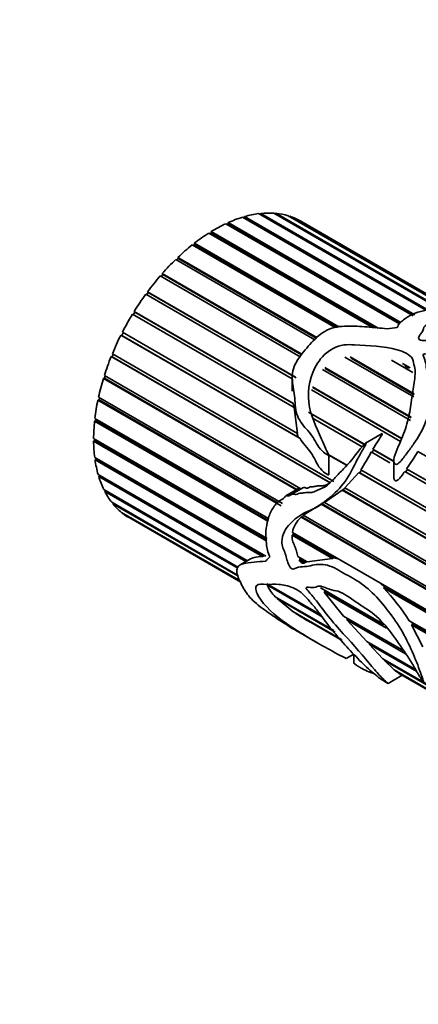
# Model space of a CAD drawing. Units: millimetres. Extents: x 0 to 1483, y 0 to 2741.
# Drawn here: x 201 to 229, y 757 to 826 of the extents above; entities that cross this region are included whole.
import ezdxf
from ezdxf import colors
from ezdxf.entities.mleader import LeaderData, LeaderLine
from ezdxf.math import Vec2, Vec3

# ---------------------------------------------------------------- set-up
doc = ezdxf.new("R2010")
doc.units = ezdxf.units.MM
doc.layers.add('DV5_Défaut', color=7, linetype='Continuous')
doc.layers.add('Défaut', color=7, linetype='Continuous')

# ---------------------------------------------------------------- blocks, each defined once
blk = doc.blocks.new('_DOT')
at = {"color": 0}
blk.add_line((0, 0), (-1, 0), dxfattribs=at)
at = {"color": 0, "const_width": 0.333}
blk.add_lwpolyline([(-0.1665, 0, 1), (0.1665, 0, 1)], format="xyb", close=True, dxfattribs=at)
blk = doc.blocks.new('SE4')
at = {"layer": 'DV5_Défaut', "color": 7, "linetype": 'Continuous', "lineweight": 35}
for p, q in [((229.517, 805.307), (217.75, 812.101)), ((217.87, 812.032), (217.895, 812.118)), ((217.895, 812.118), (229.664, 805.323)), ((230.63, 805.319), (218.82, 812.137)), ((218.935, 812.07), (218.957, 812.125)), ((218.957, 812.125), (230.778, 805.3)), ((231.491, 805.215), (219.811, 811.959)), ((227.621, 804.372), (215.451, 811.399)), ((215.544, 811.345), (215.598, 811.369)), ((215.598, 811.369), (215.607, 811.471)), ((227.655, 804.408), (215.598, 811.369)), ((215.607, 811.471), (227.719, 804.477)), ((228.571, 804.953), (216.619, 811.854)), ((216.734, 811.788), (216.751, 811.793)), ((216.751, 811.793), (216.771, 811.899)), ((228.585, 804.96), (216.751, 811.793)), ((216.771, 811.899), (228.694, 805.015)), ((219.922, 811.894), (219.934, 811.92)), ((219.934, 811.92), (231.569, 805.202)), ((231.96, 805.071), (220.701, 811.572)), ((225.738, 804.122), (214.267, 810.745)), ((214.348, 810.699), (214.427, 810.747)), ((214.424, 810.843), (226.125, 804.087)), ((214.427, 810.747), (214.424, 810.843)), ((225.932, 804.105), (214.427, 810.747)), ((223.124, 804.114), (213.092, 809.906)), ((213.164, 809.864), (213.26, 809.94)), ((213.246, 810.027), (223.38, 804.176)), ((213.26, 809.94), (213.246, 810.027)), ((223.275, 804.158), (213.26, 809.94)), ((221.689, 803.272), (211.947, 808.897)), ((212.013, 808.858), (212.122, 808.962)), ((212.096, 809.039), (221.825, 803.422)), ((212.122, 808.962), (212.096, 809.039)), ((221.788, 803.381), (212.122, 808.962)), ((210.918, 807.701), (211.033, 807.833)), ((210.996, 807.899), (220.779, 802.251)), ((211.033, 807.833), (210.996, 807.899)), ((220.757, 802.218), (211.033, 807.833)), ((220.662, 802.075), (210.855, 807.738)), ((220.105, 800.523), (209.838, 806.451)), ((209.898, 806.416), (210.014, 806.574)), ((209.967, 806.628), (220.337, 800.641)), ((210.014, 806.574), (209.967, 806.628)), ((220.372, 800.594), (210.014, 806.574)), ((220.234, 798.527), (208.915, 805.062)), ((208.974, 805.028), (209.087, 805.211)), ((209.031, 805.251), (220.192, 798.807)), ((209.087, 805.211), (209.031, 805.251)), ((220.171, 798.812), (209.087, 805.211)), ((208.168, 803.573), (208.264, 803.761)), ((208.204, 803.796), (220.48, 796.708)), ((208.104, 803.598), (208.168, 803.573)), ((220.653, 796.353), (208.104, 803.598)), ((220.53, 796.436), (208.168, 803.573)), ((207.503, 802.289), (223.025, 793.327)), ((207.421, 802.088), (207.491, 802.077)), ((222.761, 793.231), (207.421, 802.088)), ((207.491, 802.077), (207.564, 802.254)), ((222.777, 793.252), (207.491, 802.077)), ((228.613, 799.274), (223.797, 802.055)), ((224.168, 802.069), (228.646, 799.484)), ((228.652, 799.418), (224.239, 801.966)), ((228.565, 800.972), (227.065, 801.838)), ((227.829, 801.607), (228.362, 801.3)), ((228.394, 797.612), (222.229, 801.171)), ((222.377, 801.328), (228.427, 797.835)), ((228.435, 797.785), (222.418, 801.26)), ((228.263, 801.278), (227.985, 801.438)), ((206.879, 800.56), (206.955, 800.564)), ((220.395, 792.756), (206.879, 800.56)), ((206.942, 800.762), (220.71, 792.812)), ((206.955, 800.564), (207.006, 800.725)), ((220.438, 792.78), (206.955, 800.564)), ((220.105, 800.679), (220.105, 799.662)), ((227.694, 796.142), (221.45, 799.747)), ((221.52, 799.958), (227.781, 796.343)), ((227.772, 796.322), (221.548, 799.916)), ((206.488, 799.044), (206.569, 799.063)), ((219.33, 791.63), (206.488, 799.044)), ((206.531, 799.242), (219.426, 791.798)), ((206.569, 799.063), (206.599, 799.203)), ((219.123, 791.815), (206.569, 799.063)), ((220.192, 798.807), (220.171, 798.812)), ((220.171, 798.812), (220.213, 798.539)), ((220.234, 798.527), (220.48, 796.708)), ((225.152, 795.936), (221.241, 798.194)), ((221.243, 798.201), (225.156, 795.941)), ((206.258, 797.57), (206.34, 797.604)), ((218.402, 790.558), (206.258, 797.57)), ((206.279, 797.761), (218.438, 790.741)), ((206.34, 797.604), (206.353, 797.718)), ((218.406, 790.638), (206.34, 797.604)), ((225.011, 795.769), (221.573, 797.754)), ((206.19, 796.347), (218.338, 789.333)), ((206.191, 796.166), (206.274, 796.214)), ((218.329, 789.158), (206.191, 796.166)), ((206.274, 796.214), (206.274, 796.298)), ((218.334, 789.252), (206.274, 796.214)), ((220.416, 796.757), (220.53, 796.436)), ((220.53, 796.436), (220.653, 796.353)), ((226.398, 796.696), (225.235, 796.024)), ((226.948, 794.651), (225.638, 795.407)), ((225.7, 795.371), (225.808, 795.557)), ((225.75, 795.598), (227.178, 794.774)), ((225.808, 795.557), (225.75, 795.598)), ((227.175, 794.768), (225.808, 795.557)), ((259.335, 777.874), (228.912, 795.439)), ((206.266, 795.027), (218.25, 788.108)), ((206.289, 794.861), (206.371, 794.922)), ((218.019, 788.088), (206.289, 794.861)), ((206.371, 794.922), (206.365, 794.97)), ((218.121, 788.138), (206.371, 794.922)), ((222.671, 793.826), (222.671, 795.193)), ((223.914, 794.471), (222.671, 795.188)), ((223.92, 794.479), (222.677, 795.196)), ((227.219, 794.803), (227.219, 793.669)), ((224.831, 793.953), (224.955, 794.124)), ((224.908, 794.152), (257.701, 775.218)), ((258.412, 776.485), (227.996, 794.046)), ((228.06, 794.009), (228.18, 794.188)), ((228.121, 794.23), (258.528, 776.674)), ((228.18, 794.188), (228.121, 794.23)), ((258.525, 776.668), (228.18, 794.188)), ((206.506, 793.827), (216.968, 787.787)), ((206.55, 793.678), (206.63, 793.751)), ((216.861, 787.725), (206.55, 793.678)), ((206.63, 793.751), (206.629, 793.756)), ((216.964, 787.785), (206.63, 793.751)), ((223.789, 792.887), (224.781, 793.97)), ((257.601, 775.021), (224.781, 793.97)), ((224.781, 793.97), (224.831, 793.953)), ((257.606, 775.03), (224.831, 793.953)), ((206.905, 792.77), (216.347, 787.319)), ((206.97, 792.642), (207.024, 792.702)), ((216.287, 787.263), (206.97, 792.642)), ((220.501, 792.817), (219.646, 792.323)), ((220.84, 792.888), (220.067, 792.441)), ((222.364, 791.858), (223.614, 792.738)), ((223.614, 792.738), (223.653, 792.746)), ((256.918, 773.51), (223.614, 792.738)), ((223.653, 792.746), (223.808, 792.876)), ((256.928, 773.535), (223.653, 792.746)), ((223.789, 792.887), (257.001, 773.712)), ((207.456, 791.878), (216.28, 786.783)), ((207.539, 791.773), (207.569, 791.812)), ((216.288, 786.722), (207.539, 791.773)), ((220.863, 790.968), (222.13, 791.754)), ((222.13, 791.754), (222.165, 791.783)), ((246.433, 777.723), (222.13, 791.754)), ((222.165, 791.783), (222.401, 791.885)), ((246.362, 777.813), (222.165, 791.783)), ((222.364, 791.858), (246.707, 777.803)), ((208.146, 791.166), (216.46, 786.366)), ((208.248, 791.087), (208.258, 791.102)), ((216.475, 786.337), (208.248, 791.087)), ((208.675, 790.802), (216.5, 786.284)), ((220.719, 790.828), (220.785, 790.856)), ((244.805, 776.922), (220.719, 790.828)), ((220.785, 790.856), (220.885, 790.955)), ((244.833, 776.971), (220.785, 790.856)), ((220.863, 790.968), (244.958, 777.057)), ((220.093, 789.582), (220.177, 789.616)), ((222.933, 787.942), (220.093, 789.582)), ((220.114, 789.773), (223.54, 787.796)), ((220.177, 789.616), (220.189, 789.73)), ((222.986, 787.994), (220.177, 789.616)), ((217.186, 787.913), (216.462, 787.495)), ((218.121, 788.138), (218.019, 788.088)), ((218.187, 788.144), (218.121, 788.138)), ((220.5, 788.085), (221.145, 787.712)), ((220.588, 787.854), (220.671, 787.902)), ((220.972, 787.632), (220.588, 787.854)), ((221.055, 787.681), (220.671, 787.902)), ((222.933, 787.942), (221.145, 787.712)), ((222.986, 787.994), (222.933, 787.942)), ((223.322, 787.921), (222.986, 787.994)), ((225.838, 786.469), (223.54, 787.796)), ((221.055, 787.681), (220.972, 787.632)), ((221.136, 787.718), (221.055, 787.681)), ((225.838, 786.469), (244.023, 775.969)), ((218.332, 786.173), (222.101, 783.997)), ((222.245, 783.823), (218.367, 786.062)), ((222.094, 785.889), (226.458, 783.369)), ((222.413, 785.66), (222.34, 785.747)), ((226.619, 785.896), (226.251, 786.231)), ((226.501, 785.882), (226.619, 785.896)), ((243.912, 775.83), (226.501, 785.882)), ((243.957, 775.886), (226.619, 785.896)), ((218.918, 785.26), (223.012, 782.896)), ((219.046, 785.13), (219.069, 785.173)), ((223.101, 782.788), (219.046, 785.13)), ((220.145, 784.239), (219.046, 785.13)), ((222.347, 785.59), (222.413, 785.66)), ((226.714, 783.068), (222.347, 785.59)), ((223.699, 783.901), (222.347, 785.59)), ((226.532, 783.282), (222.413, 785.66)), ((220.145, 784.239), (223.507, 782.298)), ((220.355, 784.097), (220.357, 784.117)), ((223.54, 782.257), (220.355, 784.097)), ((223.699, 783.901), (227.913, 781.468)), ((223.922, 783.649), (223.975, 783.738)), ((223.975, 783.738), (223.968, 783.746)), ((227.917, 781.462), (223.975, 783.738)), ((221.374, 783.47), (223.601, 782.185)), ((228.05, 781.265), (223.922, 783.649)), ((225.331, 782.133), (223.922, 783.649)), ((228.303, 783.58), (243.3, 774.922)), ((228.471, 783.303), (228.555, 783.351)), ((243.259, 774.765), (228.471, 783.303)), ((229.255, 781.755), (228.471, 783.303)), ((228.555, 783.351), (228.477, 783.479)), ((243.279, 774.85), (228.555, 783.351)), ((220.54, 782.797), (221.853, 782.039)), ((225.331, 782.133), (228.748, 780.16)), ((225.503, 781.942), (225.54, 782.012)), ((228.827, 780.023), (225.503, 781.942)), ((226.447, 780.913), (225.503, 781.942)), ((223.878, 780.935), (224.409, 781.242)), ((224.432, 781.219), (224.432, 780.575)), ((226.447, 780.913), (235.906, 775.452)), ((226.567, 780.787), (226.593, 780.829)), ((235.875, 775.413), (226.567, 780.787)), ((227.246, 780.139), (226.567, 780.787)), ((226.82, 779.188), (227.805, 779.757)), ((227.246, 780.139), (235.734, 775.239)), ((227.343, 780.062), (227.353, 780.077)), ((235.722, 775.224), (227.343, 780.062)), ((227.707, 779.814), (235.702, 775.198))]:
    blk.add_line(p, q, dxfattribs=at)
for centre, radius, start, end in [((212.295, 802.331), 15.033, 327.03761, 332.57626), ((205.005, 810.221), 28.108, 325.32473, 328.27071), ((222.06, 789.358), 1.989, 132.36694, 167.93897), ((222.143, 788.587), 1.623, 200.81962, 204.95387), ((220.744, 787.105), 2.596, 203.68538, 225.30081), ((215.371, 775.312), 15.349, 32.59064, 43.52268), ((232.91, 803.355), 22.99, 236.89768, 239.86669)]:
    blk.add_arc(centre, radius, start, end, dxfattribs=at)
for centre, major_axis, ratio, start_param, end_param in [((214.675, 801.194), (6, 10.392), 0.57735, 0.414624, 0.535776), ((214.675, 801.194), (6, 10.392), 0.57735, 0.274998, 0.39615), ((214.675, 801.194), (6, 10.392), 0.57735, 0.135372, 0.256523), ((214.675, 801.194), (6, 10.392), 0.57735, 0.693877, 0.815029), ((214.675, 801.194), (6, 10.392), 0.57735, 0.554251, 0.675402), ((214.675, 801.194), (-6, -10.392), 0.57735, 3.137338, 3.25849), ((214.675, 801.194), (6, 10.392), 0.57735, 0.833503, 0.954655), ((214.675, 801.194), (6, 10.392), 0.57735, 0.97313, 1.094281), ((214.675, 801.194), (6, 10.392), 0.57735, 1.112756, 1.233908), ((214.675, 801.194), (6, 10.392), 0.57735, 1.252382, 1.373534), ((214.675, 801.194), (6, 10.392), 0.57735, 1.392009, 1.51316), ((214.675, 801.194), (-6, -10.392), 0.57735, 4.673228, 4.794379), ((227.894, 793.562), (15.456, 2.947), 0.668011, 1.47157, 1.517446), ((214.675, 801.194), (-6, -10.392), 0.57735, 4.812854, 4.934006), ((214.675, 801.194), (-6, -10.392), 0.57735, -1.330705, -1.209553), ((214.675, 801.194), (-6, -10.392), 0.57735, -1.191079, -1.069927), ((214.675, 801.194), (-6, -10.392), 0.57735, -1.051452, -0.930301), ((214.675, 801.194), (-6, -10.392), 0.57735, -0.911826, -0.790674), ((214.675, 801.194), (-6, -10.392), 0.57735, -0.7722, -0.651048), ((214.675, 801.194), (-6, -10.392), 0.57735, -0.632573, -0.511422), ((214.675, 801.194), (-6, -10.392), 0.57735, -0.492947, -0.371795), ((214.675, 801.194), (-6, -10.392), 0.57735, -0.353321, -0.232169), ((214.675, 801.194), (-6, -10.392), 0.57735, 6.069491, 6.190643), ((214.675, 801.194), (6, 10.392), 0.57735, 3.067525, 3.141593), ((227.894, 793.562), (-11.119, -8.562), 0.151103, -0.69574, -0.649864)]:
    blk.add_ellipse(centre, major_axis=major_axis, ratio=ratio, start_param=start_param, end_param=end_param, dxfattribs=at)
for points, knots in [([(226.753, 804.029), (226.284, 804.081), (225.817, 804.129), (224.881, 804.205), (224.413, 804.24), (223.466, 804.213), (222.973, 804.15), (222.103, 803.729), (221.771, 803.407), (221.155, 802.731), (220.847, 802.377), (220.311, 801.619), (220.12, 801.187), (220.093, 800.328), (220.191, 799.923), (220.308, 799.078), (220.296, 798.619), (220.483, 797.783), (220.729, 797.439), (221.124, 796.975), (221.261, 796.826), (221.514, 796.503), (221.621, 796.321), (221.931, 795.758), (222.181, 795.418), (222.567, 795.208), (222.59, 795.196), (222.626, 795.183), (222.639, 795.179), (222.666, 795.178), (222.672, 795.197), (222.644, 795.265), (222.611, 795.311), (222.531, 795.464), (222.481, 795.569), (222.337, 795.885), (222.247, 796.099), (221.797, 797.163), (221.362, 797.977), (221.17, 799.81), (221.337, 800.8), (222.146, 802.038), (222.509, 802.411), (223.204, 802.786), (223.46, 802.872), (223.972, 802.937), (224.226, 802.925), (225.473, 802.831), (226.537, 802.843), (227.676, 802.502), (227.888, 802.419), (228.27, 802.213), (228.448, 802.089), (228.598, 801.757), (228.622, 801.58), (228.707, 801.228), (228.73, 801.045), (228.69, 800.469), (228.6, 800.07), (228.496, 799.248), (228.448, 798.825), (228.294, 797.943), (228.186, 797.484), (227.88, 796.553), (227.664, 796.079), (227.349, 795.356), (227.24, 795.11), (227.211, 794.728), (227.231, 794.582), (227.439, 794.495), (227.565, 794.615), (227.844, 794.906), (228.001, 795.129), (228.318, 795.561), (228.477, 795.776), (228.934, 796.428), (229.197, 796.869), (229.56, 797.76), (229.675, 798.201), (229.744, 799.042), (229.683, 799.435), (229.568, 800.199), (229.549, 800.578), (229.513, 801.312), (229.479, 801.666), (229.325, 802.035), (229.306, 802.075), (229.276, 802.158), (229.248, 802.205), (229.328, 802.281), (229.416, 802.27), (229.546, 802.255), (229.61, 802.243), (229.928, 802.182), (230.175, 802.116), (230.592, 802.113), (230.736, 802.123), (231.001, 802.082), (231.128, 802.041), (231.489, 801.903), (231.708, 801.794), (232.225, 801.637), (232.503, 801.573), (232.959, 801.367), (233.154, 801.24), (233.723, 800.845), (234.128, 800.591), (234.886, 800.061), (235.212, 799.761), (235.578, 799.096), (235.641, 798.728), (235.653, 797.959), (235.653, 797.554), (235.398, 796.917), (235.29, 796.702), (235.136, 796.369), (235.076, 796.257), (235.053, 796.127), (235.05, 796.112), (235.063, 796.087), (235.088, 796.094), (235.137, 796.121), (235.164, 796.144), (235.246, 796.213), (235.295, 796.261), (235.735, 796.695), (236.066, 797.085), (236.58, 797.847), (236.754, 798.222), (236.879, 798.934), (236.823, 799.276), (236.422, 800.24), (235.936, 800.835), (234.771, 801.586), (234.32, 801.815), (233.486, 802.302), (233.047, 802.535), (232.223, 802.788), (231.932, 802.855), (231.339, 802.949), (231.036, 802.981), (230.451, 803.082), (230.164, 803.145), (229.72, 803.199), (229.569, 803.208), (229.265, 803.209), (229.092, 803.216), (228.924, 803.364), (228.96, 803.463), (229.064, 803.627), (229.133, 803.704), (229.298, 803.937), (229.273, 804.116), (229.559, 804.389), (229.806, 804.473), (230.336, 804.569), (230.627, 804.578), (231.501, 804.558), (232.103, 804.478), (232.998, 804.282), (233.299, 804.2), (233.891, 804.047), (234.182, 803.979), (235.044, 803.769), (235.616, 803.612), (236.628, 803.315), (237.054, 803.18), (237.536, 802.987), (237.683, 802.918), (237.922, 802.785), (238.001, 802.737), (238.109, 802.667), (238.144, 802.644), (238.207, 802.599), (238.246, 802.572), (238.258, 802.557), (238.209, 802.59), (238.158, 802.625), (238.133, 802.641), (238.061, 802.689), (238.014, 802.72), (237.872, 802.81), (237.777, 802.868), (237.485, 803.035), (237.282, 803.138), (236.62, 803.444), (236.112, 803.642), (235.335, 803.886), (235.062, 803.966), (234.617, 804.124), (234.47, 804.18), (234.171, 804.279), (234.02, 804.324), (233.725, 804.433), (233.582, 804.497), (233.291, 804.614), (233.14, 804.664), (232.918, 804.746), (232.847, 804.777), (232.698, 804.83), (232.618, 804.846), (232.386, 804.919), (232.256, 805.005), (232.021, 805.058), (231.941, 805.07), (231.785, 805.124), (231.714, 805.157), (231.556, 805.209), (231.478, 805.217), (231.333, 805.225), (231.253, 805.237), (231.001, 805.29), (230.831, 805.329), (230.507, 805.364), (230.348, 805.373), (229.555, 805.391), (229.022, 805.256), (228.297, 804.949), (228.098, 804.812), (227.816, 804.58), (227.716, 804.502), (227.541, 804.333), (227.494, 804.233), (227.467, 804.128)], [0, 0, 0, 0, 0.015625, 0.015625, 0.03125, 0.03125, 0.046875, 0.046875, 0.0625, 0.0625, 0.078125, 0.078125, 0.09375, 0.09375, 0.109375, 0.109375, 0.125, 0.125, 0.140625, 0.140625, 0.148437, 0.148437, 0.15625, 0.15625, 0.171875, 0.171875, 0.172852, 0.172852, 0.17334, 0.17334, 0.173828, 0.173828, 0.175781, 0.175781, 0.179687, 0.179687, 0.1875, 0.1875, 0.21875, 0.21875, 0.25, 0.25, 0.265625, 0.265625, 0.273437, 0.273437, 0.28125, 0.28125, 0.3125, 0.3125, 0.320312, 0.320312, 0.328125, 0.328125, 0.335937, 0.335937, 0.34375, 0.34375, 0.359375, 0.359375, 0.375, 0.375, 0.390625, 0.390625, 0.40625, 0.40625, 0.414062, 0.414062, 0.417969, 0.417969, 0.421875, 0.421875, 0.429687, 0.429687, 0.4375, 0.4375, 0.453125, 0.453125, 0.46875, 0.46875, 0.484375, 0.484375, 0.5, 0.5, 0.515625, 0.515625, 0.517578, 0.517578, 0.519531, 0.519531, 0.521484, 0.521484, 0.523437, 0.523437, 0.53125, 0.53125, 0.535156, 0.535156, 0.539062, 0.539062, 0.546875, 0.546875, 0.554687, 0.554687, 0.5625, 0.5625, 0.578125, 0.578125, 0.59375, 0.59375, 0.609375, 0.609375, 0.625, 0.625, 0.632812, 0.632812, 0.636719, 0.636719, 0.637207, 0.637207, 0.637695, 0.637695, 0.638672, 0.638672, 0.640625, 0.640625, 0.65625, 0.65625, 0.671875, 0.671875, 0.6875, 0.6875, 0.71875, 0.71875, 0.734375, 0.734375, 0.75, 0.75, 0.757812, 0.757812, 0.765625, 0.765625, 0.773437, 0.773437, 0.777344, 0.777344, 0.78125, 0.78125, 0.785156, 0.785156, 0.789062, 0.789062, 0.796875, 0.796875, 0.804687, 0.804687, 0.8125, 0.8125, 0.828125, 0.828125, 0.835937, 0.835937, 0.84375, 0.84375, 0.859375, 0.859375, 0.875, 0.875, 0.882812, 0.882812, 0.886719, 0.886719, 0.888672, 0.888672, 0.890625, 0.890625, 0.891602, 0.891602, 0.892578, 0.892578, 0.894531, 0.894531, 0.898437, 0.898437, 0.90625, 0.90625, 0.921875, 0.921875, 0.929687, 0.929687, 0.933594, 0.933594, 0.9375, 0.9375, 0.941406, 0.941406, 0.945312, 0.945312, 0.947266, 0.947266, 0.949219, 0.949219, 0.953125, 0.953125, 0.955078, 0.955078, 0.957031, 0.957031, 0.958984, 0.958984, 0.960937, 0.960937, 0.964844, 0.964844, 0.96875, 0.96875, 0.984375, 0.984375, 0.992188, 0.992188, 0.996094, 0.996094, 1, 1, 1, 1]), ([(220.653, 796.353), (220.871, 795.988), (221.163, 795.699), (221.656, 795.017), (221.806, 794.571), (222.208, 794.08), (222.371, 793.938), (222.574, 793.831), (222.597, 793.82), (222.634, 793.809), (222.647, 793.806), (222.666, 793.811), (222.669, 793.818), (222.669, 793.826)], [0, 0, 0, 0, 0.3831363, 0.3831363, 0.7662727, 0.7662727, 0.9578409, 0.9578409, 0.9817869, 0.9817869, 0.9937599, 0.9937599, 1, 1, 1, 1]), ([(225.75, 795.598), (225.872, 795.799), (226.006, 795.992), (226.133, 796.188), (226.197, 796.286), (226.259, 796.384), (226.317, 796.484), (226.347, 796.534), (226.376, 796.584), (226.399, 796.636), (226.405, 796.649), (226.411, 796.662), (226.415, 796.675), (226.416, 796.679), (226.416, 796.683), (226.417, 796.687), (226.417, 796.689), (226.417, 796.69), (226.417, 796.692), (226.417, 796.694), (226.417, 796.695), (226.416, 796.696), (226.416, 796.696), (226.416, 796.697), (226.415, 796.697)], [0, 0, 0, 0, 0.541249, 0.541249, 0.541249, 0.811911, 0.811911, 0.811911, 0.947318, 0.947318, 0.947318, 0.981164, 0.981164, 0.981164, 0.990663, 0.990663, 0.990663, 0.995407, 0.995407, 0.995407, 0.998908, 0.998908, 0.998908, 1, 1, 1, 1]), ([(223.876, 780.936), (223.87, 780.938), (223.83, 780.959), (223.341, 781.216), (222.869, 781.466), (221.943, 781.984), (221.485, 782.249), (220.576, 782.8), (220.128, 783.085), (218.876, 783.972), (218.126, 784.636), (217.582, 785.559), (217.491, 785.867), (217.702, 786.199), (218.03, 786.139), (218.597, 786.117), (218.861, 786.153), (219.474, 786.106), (219.812, 786.044), (220.357, 785.802), (220.549, 785.699), (220.932, 785.403), (221.109, 785.186), (221.458, 784.776), (221.638, 784.576), (221.974, 784.152), (222.132, 783.933), (222.916, 782.867), (223.62, 782.066), (224.661, 780.967), (224.997, 780.628), (225.48, 780.173), (225.635, 780.033), (225.945, 779.771), (226.102, 779.649), (226.385, 779.453), (226.493, 779.382), (226.669, 779.274), (226.732, 779.236), (226.819, 779.187), (226.826, 779.186), (226.792, 779.224), (226.662, 779.327), (226.337, 779.623), (226.122, 779.861), (225.37, 780.74), (224.69, 781.568), (223.592, 782.775), (223.217, 783.174), (222.523, 784.014), (222.199, 784.454), (221.697, 785.098), (221.526, 785.311), (221.259, 785.617), (221.156, 785.708), (221.055, 785.888), (221.092, 785.92), (221.168, 785.932), (221.21, 785.929), (221.424, 785.912), (221.609, 785.868), (221.827, 785.953), (221.889, 786.006), (222.057, 786.02), (222.157, 785.995), (222.46, 785.89), (222.667, 785.786), (223.067, 785.695), (223.265, 785.679), (223.883, 785.409), (224.311, 785.06), (225.164, 784.509), (225.591, 784.244), (226.426, 783.502), (226.806, 783.049), (227.521, 782.073), (227.854, 781.565), (228.362, 780.82), (228.517, 780.565), (228.799, 780.072), (228.933, 779.832), (229.117, 779.538), (229.154, 779.48), (229.216, 779.392), (229.237, 779.362), (229.274, 779.319), (229.292, 779.305), (229.301, 779.316), (229.299, 779.327), (229.284, 779.422), (229.241, 779.529), (229.13, 779.844), (229.049, 780.068), (228.784, 780.771), (228.581, 781.277), (228.084, 782.336), (227.801, 782.864), (227.143, 783.868), (226.789, 784.327), (226.057, 785.207), (225.672, 785.615), (224.871, 786.266), (224.446, 786.51), (223.595, 786.974), (223.172, 787.264), (222.313, 787.564), (221.893, 787.561), (221.341, 787.423), (221.157, 787.384), (220.773, 787.36), (220.58, 787.357), (220.33, 787.265), (220.263, 787.201), (220.078, 787.189), (219.95, 787.307), (219.746, 787.716), (219.722, 787.999), (219.565, 788.415), (219.496, 788.551), (219.402, 788.83), (219.381, 788.974), (219.378, 789.379), (219.449, 789.619), (219.766, 790.242), (220.094, 790.547), (220.63, 790.945), (220.82, 791.062), (221.221, 791.26), (221.435, 791.332), (222.05, 791.643), (222.438, 791.962), (223.224, 792.628), (223.608, 793.03), (224.25, 793.997), (224.477, 794.551), (224.911, 795.33), (225.074, 795.579), (225.223, 795.877), (225.239, 795.911), (225.261, 795.962), (225.268, 795.979), (225.279, 796.014), (225.289, 796.044), (225.24, 796.042), (225.214, 796.002), (225.162, 795.949), (225.137, 795.921), (225.014, 795.782), (224.92, 795.667), (224.454, 795.089), (224.093, 794.626), (223.498, 794.008), (223.298, 793.812), (222.914, 793.407), (222.726, 793.195), (222.32, 792.881), (222.086, 792.828), (221.763, 792.678), (221.658, 792.615), (221.44, 792.559), (221.326, 792.569), (221.101, 792.575), (220.99, 792.557), (220.771, 792.513), (220.657, 792.539), (220.497, 792.477), (220.448, 792.434), (220.333, 792.424), (220.273, 792.444), (220.155, 792.466), (220.095, 792.463), (219.993, 792.389), (219.944, 792.344), (219.823, 792.333), (219.762, 792.349), (219.643, 792.333), (219.598, 792.28), (219.484, 792.105), (219.364, 792.058), (219.036, 791.877), (218.875, 791.653), (218.582, 791.209), (218.48, 790.953), (218.338, 790.402), (218.284, 790.127), (218.234, 789.563), (218.26, 789.263), (218.318, 788.816), (218.334, 788.669), (218.394, 788.373), (218.456, 788.219), (218.53, 788.067)], [0, 0, 0, 0, 0.000976, 0.000976, 0.019826, 0.019826, 0.038675, 0.038675, 0.057525, 0.057525, 0.095224, 0.095224, 0.114073, 0.114073, 0.132923, 0.132923, 0.151772, 0.151772, 0.170622, 0.170622, 0.180047, 0.180047, 0.189471, 0.189471, 0.198896, 0.198896, 0.208321, 0.208321, 0.24602, 0.24602, 0.264869, 0.264869, 0.274294, 0.274294, 0.283719, 0.283719, 0.288431, 0.288431, 0.290787, 0.290787, 0.293144, 0.293144, 0.302568, 0.302568, 0.321418, 0.321418, 0.359117, 0.359117, 0.377966, 0.377966, 0.396816, 0.396816, 0.406241, 0.406241, 0.410953, 0.410953, 0.413309, 0.413309, 0.415665, 0.415665, 0.42509, 0.42509, 0.429802, 0.429802, 0.434515, 0.434515, 0.44394, 0.44394, 0.453364, 0.453364, 0.472214, 0.472214, 0.491063, 0.491063, 0.509913, 0.509913, 0.528762, 0.528762, 0.538187, 0.538187, 0.547612, 0.547612, 0.549968, 0.549968, 0.551146, 0.551146, 0.551735, 0.551735, 0.552324, 0.552324, 0.557037, 0.557037, 0.566461, 0.566461, 0.585311, 0.585311, 0.60416, 0.60416, 0.62301, 0.62301, 0.641859, 0.641859, 0.660709, 0.660709, 0.679558, 0.679558, 0.698408, 0.698408, 0.707833, 0.707833, 0.717257, 0.717257, 0.72197, 0.72197, 0.726682, 0.726682, 0.736107, 0.736107, 0.740819, 0.740819, 0.745532, 0.745532, 0.754956, 0.754956, 0.773806, 0.773806, 0.783231, 0.783231, 0.792655, 0.792655, 0.811505, 0.811505, 0.830354, 0.830354, 0.849204, 0.849204, 0.858629, 0.858629, 0.859807, 0.859807, 0.860396, 0.860396, 0.860985, 0.860985, 0.862163, 0.862163, 0.863341, 0.863341, 0.868053, 0.868053, 0.886903, 0.886903, 0.896328, 0.896328, 0.905752, 0.905752, 0.915177, 0.915177, 0.91989, 0.91989, 0.924602, 0.924602, 0.929314, 0.929314, 0.934027, 0.934027, 0.936383, 0.936383, 0.938739, 0.938739, 0.941095, 0.941095, 0.943451, 0.943451, 0.945808, 0.945808, 0.948164, 0.948164, 0.952876, 0.952876, 0.962301, 0.962301, 0.971726, 0.971726, 0.98115, 0.98115, 0.990575, 0.990575, 0.995288, 0.995288, 1, 1, 1, 1]), ([(227.219, 793.669), (227.218, 793.625), (227.222, 793.581), (227.232, 793.541), (227.239, 793.511), (227.249, 793.483), (227.263, 793.458), (227.274, 793.439), (227.288, 793.422), (227.304, 793.408), (227.316, 793.398), (227.329, 793.391), (227.344, 793.386), (227.359, 793.382), (227.375, 793.38), (227.391, 793.383), (227.406, 793.384), (227.421, 793.389), (227.435, 793.396), (227.464, 793.408), (227.491, 793.428), (227.517, 793.448), (227.601, 793.517), (227.673, 793.606), (227.743, 793.695), (227.831, 793.808), (227.914, 793.927), (227.996, 794.046)], [0, 0, 0, 0, 0.102253, 0.102253, 0.102253, 0.175657, 0.175657, 0.175657, 0.231685, 0.231685, 0.231685, 0.273147, 0.273147, 0.273147, 0.314927, 0.314927, 0.314927, 0.352874, 0.352874, 0.352874, 0.428398, 0.428398, 0.428398, 0.679934, 0.679934, 0.679934, 1, 1, 1, 1]), ([(220.666, 792.836), (220.643, 792.837), (220.619, 792.839), (220.569, 792.839), (220.543, 792.835), (220.513, 792.823), (220.507, 792.82), (220.502, 792.817)], [0, 0, 0, 0, 0.422928, 0.422928, 0.895184, 0.895184, 1, 1, 1, 1]), ([(222.761, 793.231), (222.677, 793.198), (222.595, 793.153), (222.431, 793.073), (222.348, 793.043), (222.177, 793.024), (222.089, 793.031), (221.916, 793.033), (221.831, 793.024), (221.662, 792.99), (221.577, 792.969), (221.449, 792.967), (221.407, 792.968), (221.323, 792.95), (221.283, 792.923), (221.222, 792.891), (221.201, 792.883), (221.158, 792.876), (221.135, 792.877), (221.067, 792.885), (221.022, 792.898), (220.932, 792.912), (220.885, 792.912), (220.802, 792.866), (220.767, 792.827), (220.725, 792.804)], [0, 0, 0, 0, 0.125, 0.125, 0.25, 0.25, 0.375, 0.375, 0.5, 0.5, 0.625, 0.625, 0.6875, 0.6875, 0.75, 0.75, 0.78125, 0.78125, 0.8125, 0.8125, 0.875, 0.875, 0.9375, 0.9375, 1, 1, 1, 1]), ([(220.5, 788.085), (220.463, 788.207), (220.434, 788.329), (220.382, 788.514), (220.364, 788.576), (220.321, 788.7), (220.295, 788.762), (220.217, 788.949), (220.161, 789.073), (220.098, 789.33), (220.088, 789.459), (220.093, 789.582)], [0, 0, 0, 0, 0.25, 0.25, 0.375, 0.375, 0.5, 0.5, 0.75, 0.75, 1, 1, 1, 1]), ([(218.019, 788.088), (217.814, 788.07), (217.613, 788.052), (217.344, 787.985), (217.258, 787.955), (217.184, 787.913)], [0, 0, 0, 0, 0.65903, 0.65903, 1, 1, 1, 1]), ([(220.972, 787.632), (220.945, 787.619), (220.917, 787.607), (220.853, 787.601), (220.817, 787.608), (220.743, 787.65), (220.705, 787.682), (220.639, 787.761), (220.611, 787.807), (220.588, 787.854)], [0, 0, 0, 0, 0.25, 0.25, 0.5, 0.5, 0.75, 0.75, 1, 1, 1, 1]), ([(218.259, 787.762), (217.976, 787.733), (217.697, 787.711), (217.156, 787.662), (216.888, 787.643), (216.436, 787.51), (216.247, 787.388), (216.204, 786.894), (216.325, 786.572), (216.615, 785.974), (216.768, 785.698), (217.078, 785.289), (217.2, 785.149), (217.498, 784.862), (217.677, 784.712), (218.242, 784.274), (218.649, 783.993), (219.449, 783.455), (219.849, 783.201), (220.358, 782.902), (220.45, 782.849), (220.541, 782.796)], [0, 0, 0, 0, 0.121676, 0.121676, 0.243353, 0.243353, 0.365029, 0.365029, 0.486705, 0.486705, 0.608382, 0.608382, 0.66922, 0.66922, 0.730058, 0.730058, 0.851734, 0.851734, 0.973411, 0.973411, 1, 1, 1, 1]), ([(225.8, 779.888), (225.524, 779.963), (225.168, 780.124), (224.812, 780.331), (224.738, 780.377), (224.62, 780.454), (224.58, 780.482), (224.516, 780.526), (224.494, 780.541), (224.462, 780.562), (224.453, 780.568), (224.446, 780.573)], [0, 0, 0, 0, 0.678347, 0.678347, 0.855838, 0.855838, 0.944583, 0.944583, 0.988956, 0.988956, 1, 1, 1, 1]), ([(227.719, 779.807), (227.701, 779.818), (227.68, 779.83), (227.562, 779.902), (227.451, 779.979), (227.343, 780.062)], [0, 0, 0, 0, 0.173558, 0.173558, 1, 1, 1, 1])]:
    blk.add_open_spline(points, degree=3, knots=knots, dxfattribs=at)

msp = doc.modelspace()

# ---------------------------------------------------------------- block references
at = {"layer": 'Défaut'}
msp.add_blockref('SE4', (0, 0), dxfattribs=at)

# ---------------------------------------------------------------- leaders
at = {"layer": 'Défaut', "color": 7, "linetype": 'Continuous', "lineweight": 18}
ml = msp.add_multileader_mtext('Standard', dxfattribs=at)
ml.set_content('{\\pxsm0.9;\\fSolid Edge ISO|b1||i0||c0|p34;\\W1.;04/01/2022\\P}', color=256)
ml.set_leader_properties()
ml.set_arrow_properties(name='DOT')
ml.build(insert=Vec2(0, 0))
ml.multileader.update_dxf_attribs({"leader_type": 0, "dogleg_length": 0, "arrow_head_size": 12})
ctx = ml.context
ctx.base_point, ctx.char_height, ctx.arrow_head_size, ctx.landing_gap_size = Vec3(1395.789, 2734.068), 12, 12, 4.2
notes = []
notes.append((ctx, [(0, (0, 0, 0), (0, 0), (1, 0), 1, [])]))
ctx.mtext.insert = Vec3(1397.789, 2740.188)
for ctx, leaders in notes:
    for number, flags, end, landing, length, lines in leaders:
        leader = LeaderData()
        leader.index, (leader.has_last_leader_line, leader.has_dogleg_vector, leader.attachment_direction) = number, flags
        leader.last_leader_point, leader.dogleg_vector, leader.dogleg_length = Vec3(end), Vec3(landing), length
        for number, points, colour, breaks in lines:
            line = LeaderLine()
            line.index, line.vertices, line.color, line.breaks = number, Vec3.list(points), colors.encode_raw_color(colour), breaks
            leader.lines.append(line)
        ctx.leaders.append(leader)

doc.saveas('drawing.dxf')
